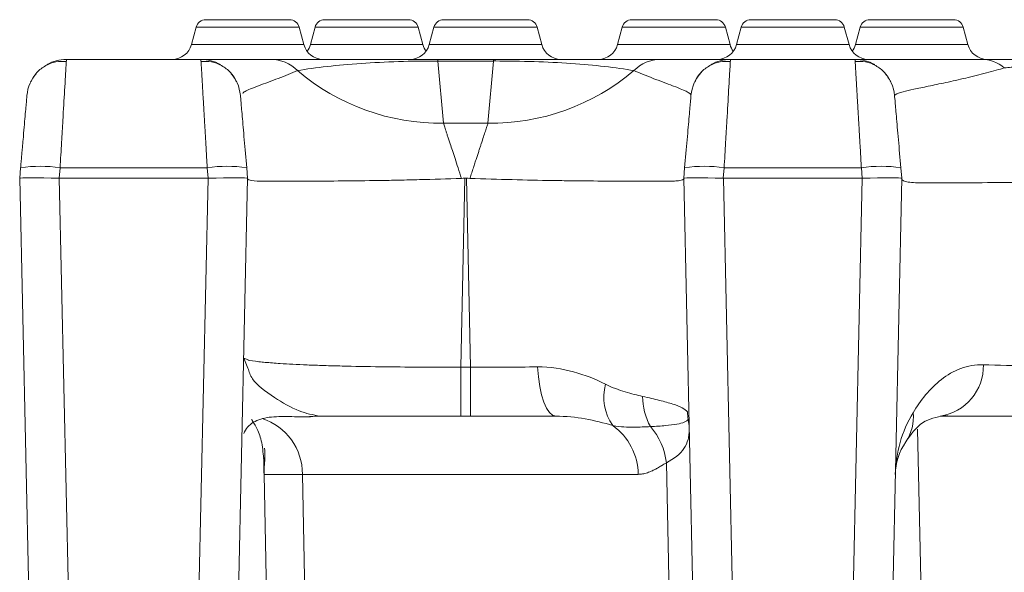
# Model space of a CAD drawing. Units: inches. Extents: x 0.98 to 7.32, y 0.79 to 10.26.
# Drawn here: x 2.16 to 2.65, y 4.33 to 4.6 of the extents above; entities that cross this region are included whole.
import ezdxf

# ---------------------------------------------------------------- set-up
doc = ezdxf.new("R2010")
doc.units = ezdxf.units.IN
doc.header["$MEASUREMENT"] = 0

msp = doc.modelspace()

# ---------------------------------------------------------------- linework, layer by layer
at = {"color": 7, "linetype": 'Continuous', "lineweight": 15}
for p, q in [((2.247449379902725, 4.601205570706596), (2.245106846963866, 4.592463165032946)), ((2.293863123727196, 4.604853119403136), (2.252202938322546, 4.604853119403136)), ((2.300959215085876, 4.592463165032946), (2.298616682147017, 4.601205570706596)), ((2.306504471026607, 4.601205570706596), (2.304161938087747, 4.592463165032946)), ((2.352918214851078, 4.604853119403136), (2.311258029446428, 4.604853119403136)), ((2.360014306209758, 4.592463165032946), (2.357671773270898, 4.601205570706596)), ((2.365559562150488, 4.601205570706596), (2.363217029211628, 4.592463165032946)), ((2.411973305974959, 4.604853119403136), (2.370313120570309, 4.604853119403136)), ((2.419069397333639, 4.592463165032946), (2.416726864394779, 4.601205570706596)), ((2.459063468652048, 4.601205570706596), (2.456720935713188, 4.592463165032946)), ((2.505477212476519, 4.604853119403136), (2.463817027071869, 4.604853119403136)), ((2.512573303835199, 4.592463165032946), (2.51023077089634, 4.601205570706596)), ((2.518118706440902, 4.601205570706596), (2.515776173502042, 4.592463165032946)), ((2.5645323036004, 4.604853119403136), (2.522872264860722, 4.604853119403136)), ((2.57162839495908, 4.592463165032946), (2.569286008685193, 4.601205570706596)), ((2.577173797564783, 4.601205570706596), (2.574831264625923, 4.592463165032946)), ((2.623587468056767, 4.604853119403136), (2.581927355984604, 4.604853119403136)), ((2.630683559415448, 4.592463165032946), (2.628341099809075, 4.601205570706596)), ((2.183048643865524, 4.585168076806427), (2.18293380519215, 4.583225920909045)), ((2.249828285754735, 4.585168076806427), (2.183048643865524, 4.585168076806427)), ((2.367543205901933, 4.584345570474758), (2.367543205901933, 4.585168076806427)), ((2.395058288045356, 4.585168076806427), (2.367543205901933, 4.585168076806427)), ((2.367543205901933, 4.584345570474758), (2.370250494627102, 4.553400065668203)), ((2.367543205901933, 4.584345570474758), (2.395058288045356, 4.584345570474758)), ((2.392350852655214, 4.553400065668203), (2.395058288045356, 4.584345570474758)), ((2.395058288045356, 4.584345570474758), (2.395058288045356, 4.585168076806427)), ((2.396013810340414, 4.585168076806427), (2.395058288045356, 4.585168076806427)), ((2.512773061527581, 4.585168076806427), (2.512658222854207, 4.583225920909045)), ((2.574631506933541, 4.585168076806427), (2.512773061527581, 4.585168076806427)), ((2.392350852655214, 4.553400065668203), (2.370250494627102, 4.553400065668203)), ((2.160294306725568, 4.531259951120195), (2.159844191925333, 4.526114099724598)), ((2.179904440187633, 4.531259951120195), (2.179454325387398, 4.526114099724598)), ((2.179904440187633, 4.531259951120195), (2.252972636097599, 4.531259951120195)), ((2.253422750897834, 4.526114099724598), (2.252972636097599, 4.531259951120195)), ((2.273032884359899, 4.526114099724598), (2.272582622894691, 4.531259951120195)), ((2.490018724387626, 4.531259951120195), (2.489568462922418, 4.526114099724598)), ((2.509178596384483, 4.526114099724598), (2.50962885784969, 4.531259951120195)), ((2.50962885784969, 4.531259951120195), (2.577775710611432, 4.531259951120195)), ((2.57822597207664, 4.526114099724598), (2.577775710611432, 4.531259951120195)), ((2.597836032206219, 4.526114099724598), (2.597385844073497, 4.531259951120195)), ((2.167720247607132, 4.165151211377099), (2.15984404526036, 4.526112958182865)), ((2.179524431244195, 4.526112958182864), (2.187400633590967, 4.165151211377099)), ((2.179524431244195, 4.526112958182864), (2.253352645041036, 4.526112958182864)), ((2.245360137371167, 4.159823092927978), (2.253352645041036, 4.526112958182864)), ((2.265040523355002, 4.159823092927978), (2.273033031024871, 4.526112958182864)), ((2.380916264748549, 4.526112958182864), (2.378871461703622, 4.43240287739638)), ((2.380916264748549, 4.526112958182864), (2.38168522919874, 4.526112958182864)), ((2.383729885578695, 4.43240287739638), (2.38168522919874, 4.526112958182864)), ((2.489568462922418, 4.526112958182864), (2.496839085598231, 4.192901837466165)), ((2.509248848906253, 4.526112958182866), (2.516519471582066, 4.192901837466165)), ((2.509248848906253, 4.526112958182866), (2.578155866219842, 4.526112958182861)), ((2.570867350417398, 4.192088250198127), (2.578155866219842, 4.526112958182861)), ((2.590547736401234, 4.192088250198127), (2.597836178871191, 4.526112958182864)), ((2.273217535560126, 4.435923652557419), (2.271086053516521, 4.436886141438665)), ((2.271086053516521, 4.436886141438665), (2.273198469113716, 4.431890888310922)), ((2.378871461703622, 4.408002720935737), (2.378871461703622, 4.43240287739638)), ((2.378871461703622, 4.43240287739638), (2.383729885578695, 4.43240287739638)), ((2.383729885578695, 4.408002720935737), (2.383729885578695, 4.43240287739638)), ((2.378871461703622, 4.408002720935737), (2.383729885578695, 4.408002720935737)), ((2.486822161314595, 4.095053604483969), (2.480958495718827, 4.38488858711885)), ((2.300278836279004, 4.379119300432809), (2.28116164378911, 4.379119300432809)), ((2.28116164378911, 4.379119300432809), (2.286363263699553, 4.140733363454161)), ((2.305887598152775, 4.101887458872032), (2.300278836279004, 4.379119300432809)), ((2.466944950937825, 4.379119300432809), (2.300278836279004, 4.379119300432809))]:
    msp.add_line(p, q, dxfattribs=at)
at = {"color": 8, "linetype": 'Continuous', "lineweight": 15}
for p, q in [((2.298616682147017, 4.601205570706596), (2.247449379902725, 4.601205570706596)), ((2.357671773270898, 4.601205570706596), (2.306504471026607, 4.601205570706596)), ((2.416726864394779, 4.601205570706596), (2.365559562150488, 4.601205570706596)), ((2.51023077089634, 4.601205570706596), (2.459063468652048, 4.601205570706596)), ((2.569286008685193, 4.601205570706596), (2.518118706440902, 4.601205570706596)), ((2.628341099809075, 4.601205570706596), (2.577173797564783, 4.601205570706596)), ((2.245106846963866, 4.592463165032946), (2.300959215085876, 4.592463165032946)), ((2.304161938087747, 4.592463165032946), (2.360014306209758, 4.592463165032946)), ((2.363217029211628, 4.592463165032946), (2.419069397333639, 4.592463165032946)), ((2.456720935713188, 4.592463165032946), (2.512573303835199, 4.592463165032946)), ((2.515776173502042, 4.592463165032946), (2.57162839495908, 4.592463165032946)), ((2.574831264625923, 4.592463165032946), (2.630683559415448, 4.592463165032946)), ((2.610408740298555, 4.18292473272253), (2.605636628759728, 4.401630338716706))]:
    msp.add_line(p, q, dxfattribs=at)
at = {"color": 7, "linetype": 'Continuous', "lineweight": 15, "flags": 128}
msp.add_lwpolyline([(2.416982941436556, 4.432458958415195), (2.417396096663751, 4.427478096787866), (2.418072955511287, 4.42280349912255), (2.418993131548001, 4.418577604607112), (2.420128318434226, 4.414929166754177), (2.42144404990145, 4.411969348446251), (2.422900139747242, 4.409788321141664), (2.424452441814917, 4.408452551572588), (2.426053436653421, 4.408002720935737)], dxfattribs=at)
at = {"color": 7, "linetype": 'Continuous', "lineweight": 15}
for centre, radius, start, end in [((2.252202915624661, 4.599931855820659), 0.004921259842519454, 90, 164.9999999975853), ((2.293863083065813, 4.599931855820659), 0.004921259842519454, 15.00000000241473, 90), ((2.311258033734898, 4.599931855820659), 0.004921259842519454, 90, 164.9999999980041), ((2.352918201176049, 4.599931855820659), 0.004921259842519454, 15.00000000199589, 90), ((2.370313151845134, 4.599931855820659), 0.004921259842519454, 90, 164.9999999975786), ((2.411973319286286, 4.599931855820659), 0.004921259842519454, 15.00000000242009, 90), ((2.463817088853008, 4.599931855820659), 0.004921259842519454, 90, 164.9999999975385), ((2.50547725629416, 4.599931855820659), 0.004921259842519454, 15.00000000246291, 90), ((2.522872206963244, 4.599931855820659), 0.004921259842519454, 90, 164.9999999979559), ((2.564532374404396, 4.599931855820659), 0.004921259842519454, 15.00000000204272, 90), ((2.58192732507348, 4.599931855820659), 0.004921259842519454, 90, 164.9999999975318), ((2.623587492514632, 4.599931855820659), 0.004921259842519454, 15.00000000246826, 90), ((2.235599678746406, 4.59501059597814), 0.009842519685039797, 270.0000000000034, 344.9999999999953), ((2.310466319944068, 4.59501059597814), 0.009842519685039797, 195.000000000007, 270.0000000000008), ((2.294654796856643, 4.59501059597814), 0.009842519685039349, 323.4392160593322, 344.9999999999946), ((2.353709914966879, 4.59501059597814), 0.009842519685039797, 270.0000000000034, 345.0000000000003), ((2.369521438054304, 4.59501059597814), 0.009842519685039778, 195.0000000000063, 216.5607839409379), ((2.428576556164541, 4.59501059597814), 0.009842519685039797, 195.0000000000013, 270.0000000000008), ((2.447213851974753, 4.59501059597814), 0.009842519685039797, 270.0000000000008, 344.9999999999953), ((2.50626897008499, 4.59501059597814), 0.009842519685039797, 270.0000000000008, 344.9999999999946), ((2.522080493172414, 4.59501059597814), 0.00984251968503942, 195.000000000007, 216.5607839408417), ((2.58113561128265, 4.59501059597814), 0.009842519685039797, 195.0000000000063, 270.0000000000008), ((2.565324088195225, 4.59501059597814), 0.009842519685039778, 323.4392160592747, 344.9999999999953), ((2.640190729392887, 4.59501059597814), 0.009842519685039797, 195.0000000000063, 270.0000000000008), ((2.183048691561678, 4.56548303692302), 0.01968503937008068, 90.00000000326249, 119.7182063919515), ((2.249828330750844, 4.565483036923021), 0.01968503937007876, 60.2817936091274, 90), ((2.284516247438772, 4.566663369638015), 0.01850482772696579, 44.2883223034253, 89.7931791322758), ((2.397808277883232, 4.584423124644877), 0.001942953289511837, 157.4547916772883, 182.2720485477482), ((2.478085379878373, 4.566662708610537), 0.01850548976306053, 90.20768050427084, 135.7108180600304), ((2.512773101010497, 4.565483036923022), 0.01968503937007782, 90, 119.7182063908821), ((2.574631480357145, 4.565483036923021), 0.01968503937007871, 60.28179360895713, 90.00000000000647), ((2.637223127194898, 4.567464520716032), 0.01770370286394864, 49.40370731824748, 89.76669192041189), ((2.183048691561678, 4.56548303692302), 0.0196850393700804, 138.1645556394261, 174.9999999999911), ((2.249828330750844, 4.565483036923021), 0.01968503937007902, 5.000000000001418, 42.7294053285748), ((2.369066922429301, 4.663551099300254), 0.1101573921866193, 229.6620745229669, 270.6156191169559), ((2.393534601019422, 4.663550611613064), 0.1101569064205268, 269.3842865336941, 310.3380198263871), ((2.512773101010497, 4.565483036923022), 0.01968503937007839, 137.2705946714335, 174.999999999975), ((2.574631480357145, 4.565483036923021), 0.01968503937007872, 5.000000000001531, 42.72940532838542), ((2.170099373456601, 4.474510735218282), 0.05759004114499278, 80.1972793874272, 99.80272061257324), ((2.262777629496145, 4.474512419153617), 0.05758836931050689, 80.19706603816405, 99.80293396183552), ((2.499823791118658, 4.474510735218288), 0.05759004114498745, 80.19727938742629, 99.8027206125737), ((2.587580777342465, 4.4745106253047), 0.05759014945381944, 80.19729800525263, 99.80270199474779), ((2.613066150012549, 4.433004812403197), 0.02529108817102476, 278.6699129387108, 1.251600116849609), ((2.474381066865961, 4.417342198123939), 0.02445969855187681, 164.6280733703636, 214.8690538444069), ((2.500534352904244, 4.417887491793937), 0.03138104543570109, 180.1614744611758, 208.6361062097537), ((2.520036089038138, 4.410684555976228), 0.02860295254571244, 181.205571352561, 188.6809840295795), ((2.302698685122689, 4.420774732819077), 0.01314853490633032, 266.5805781021855, 276.8565837286733), ((2.470177832110045, 4.401605421840146), 0.02210207534307921, 1.258223510089418, 12.44224776194352), ((2.58162209389431, 4.407495767482141), 0.02195859735576104, 326.0207527990216, 5.843856874689511), ((2.436863227398822, 4.378853589671711), 0.03008289702282003, 0.506078358388441, 54.54586639726089), ((2.448928121102258, 4.381427125389814), 0.03221686849120114, 6.167909274419521, 41.67503523638025), ((2.297486699770537, 4.387723492060329), 0.01650882869690238, 181.2552082518357, 192.8040991093404)]:
    msp.add_arc(centre, radius, start, end, dxfattribs=at)
at = {"color": 8, "linetype": 'Continuous', "lineweight": 15}
msp.add_arc((2.270983902754474, 4.379130000928609), 0.02929493547880341, 359.9790716978325, 71.57321575405307, dxfattribs=at)
at = {"color": 7, "linetype": 'Continuous', "lineweight": 15}
for centre, major_axis, ratio, start_param, end_param in [((2.179547822685904, 4.525467922567818), (0.0197037685011745, -0.0006450345930906209), 0.03260474996757903, 1.576612446511561, 3.139812576766434), ((2.253329199626616, 4.525467922567828), (0.0197037685011745, 0.0006450345930906209), 0.03260474996757903, 0.001780076826144301, 1.564980207078099), ((2.509272232134723, 4.525467922567817), (0.01970376850117406, -0.0006450345930906209), 0.03260474996762553, 1.576612446511563, 3.139812576747123), ((2.578132349232916, 4.525467922567818), (0.0197037685011745, 0.0006450345930906209), 0.03260474996762332, 0.001780076831620813, 1.564980207078121)]:
    msp.add_ellipse(centre, major_axis=major_axis, ratio=ratio, start_param=start_param, end_param=end_param, dxfattribs=at)
for points, knots in [([(2.182989537881654, 4.584152724369199), (2.181265734072865, 4.584185331521768), (2.177738564900898, 4.584252050798487), (2.172646851409645, 4.582273970768981), (2.168168808991174, 4.578875468412154), (2.16623489287049, 4.575581550758324), (2.165280182461639, 4.573955452585619)], [0, 0, 0, 0, 0.2417490007841363, 0.4946558410948915, 0.7505283070973803, 1, 1, 1, 1]), ([(2.252972563982117, 4.531259950864813), (2.252907185533186, 4.532383076353159), (2.252778102035116, 4.534600580273428), (2.252590004657094, 4.537852496225449), (2.252409166863667, 4.540984922584738), (2.252235788995924, 4.543990319493373), (2.252069819290827, 4.546864450936148), (2.251911270825021, 4.549603979110396), (2.251760139980647, 4.55220694419698), (2.251616427403075, 4.554672500852705), (2.251480132570382, 4.557000846191344), (2.251351255346202, 4.559193100506377), (2.251229794980311, 4.561251203957301), (2.251115752462819, 4.563177811560846), (2.251009122449562, 4.564976200792628), (2.250909921673629, 4.566650157222269), (2.250818088725862, 4.568203958995488), (2.250673156545937, 4.570677769148964), (2.250488595748165, 4.573861024511164), (2.250285115614829, 4.577374240686618), (2.250118728853255, 4.580244242105752), (2.249989037816778, 4.582466643947498), (2.249897038734921, 4.584026816918417), (2.249839210645705, 4.584991036267681), (2.249831939957237, 4.585109346498391), (2.249828330750844, 4.5851680762931)], [0, 0, 0, 0, 0.03870106496243012, 0.07641155344018837, 0.1131314665007676, 0.1488608075074745, 0.183599582321011, 0.2173477995306277, 0.2501054707202217, 0.2818726107759021, 0.3126492382430341, 0.3424353757426231, 0.3712310504592746, 0.3990362947160345, 0.4258511466553042, 0.4516756510502756, 0.4765098602780264, 0.5003538354945458, 0.5747263945171395, 0.6480972349955982, 0.7204683904183274, 0.7918419818934191, 0.8622202229000161, 0.9316054243523517, 1, 1, 1, 1]), ([(2.249828330750843, 4.5851680762931), (2.249828330870002, 4.5851680762931), (2.254030508254514, 4.5851680762931), (2.26446473330144, 4.5851680762931), (2.268626328644427, 4.5851680762931), (2.275030551761077, 4.5851680762931), (2.277188786661555, 4.5851680762931), (2.281232065999429, 4.5851680762931), (2.283121960778495, 4.5851680762931), (2.284583092398772, 4.5851680762931)], [0, 0, 0, 0, 0.5, 0.5, 0.75, 0.75, 0.875, 0.875, 1, 1, 1, 1]), ([(2.26759674715862, 4.573955452585619), (2.266642093598627, 4.575581554310891), (2.264708280454987, 4.578875499906455), (2.260230216486347, 4.58227396608333), (2.255138513364323, 4.584252051904373), (2.251611342862363, 4.584185331884812), (2.249887538403577, 4.584152724369199)], [0, 0, 0, 0, 0.2494693639685046, 0.5053426239585214, 0.758250249054291, 1, 1, 1, 1]), ([(2.367543168894195, 4.5851680762931), (2.366661360036319, 4.5851680762931), (2.364920742849894, 4.5851680762931), (2.362354272531465, 4.5851680762931), (2.359871466622542, 4.5851680762931), (2.357472617436013, 4.5851680762931), (2.35515781983407, 4.5851680762931), (2.35292700554129, 4.5851680762931), (2.350779971701057, 4.5851680762931), (2.348716405546354, 4.5851680762931), (2.346735906109776, 4.5851680762931), (2.344837998703775, 4.5851680762931), (2.343022189674606, 4.5851680762931), (2.341287859421424, 4.5851680762931), (2.339634348694464, 4.5851680762931), (2.338060987062208, 4.5851680762931), (2.336567079962073, 4.5851680762931), (2.335151917863544, 4.5851680762931), (2.333814781530889, 4.5851680762931), (2.332554948142603, 4.5851680762931), (2.331371697059795, 4.5851680762931), (2.330264315525249, 4.5851680762931), (2.329232104179034, 4.5851680762931), (2.328274382374231, 4.5851680762931), (2.327390493254017, 4.5851680762931), (2.326579808561844, 4.5851680762931), (2.325841733159634, 4.5851680762931), (2.325175709233665, 4.5851680762931), (2.324581220171778, 4.5851680762931), (2.32405779409871, 4.5851680762931), (2.323605007059653, 4.5851680762931), (2.323222485842837, 4.5851680762931), (2.322909910438356, 4.5851680762931), (2.322667016118662, 4.585168076293101), (2.322493595163213, 4.585168076293099), (2.322389498161035, 4.585168076293102), (2.320494620996216, 4.585168076292979), (2.316843442934241, 4.585168076397912), (2.311704516795979, 4.585168075688337), (2.306708763595144, 4.585168075259968), (2.302588260892985, 4.585168063175034), (2.297841375255666, 4.585168067459782), (2.293062930139461, 4.585168073960573), (2.288286639006624, 4.585168076369291), (2.28569833090744, 4.585168076316044), (2.284583092398774, 4.5851680762931)], [0, 0, 0, 0, 0.01763832647832162, 0.0348165863085879, 0.05160350166388943, 0.06805304723577459, 0.0842053486422722, 0.1000878642712869, 0.1157167395535515, 0.131098234054478, 0.1462301418161943, 0.1611031479299657, 0.175701994481927, 0.1900061655468701, 0.2039913240618776, 0.2176304399154798, 0.2308945882033104, 0.2437536293098667, 0.2561767843449359, 0.2681331202452886, 0.2795919576503469, 0.2905232132120131, 0.3008976865020187, 0.310687300250842, 0.3198653013468281, 0.3284064288678061, 0.3362870544115681, 0.3434852991284085, 0.3499811311239047, 0.3557564462773156, 0.3607951349944675, 0.3650831369679627, 0.368608485639418, 0.371361343735008, 0.3733340309670709, 0.3745210447515683, 0.3749190745905653, 0.438174708327173, 0.5059168503770571, 0.5781902984923081, 0.6550014843652548, 0.7023297621819797, 0.8200994180626163, 0.9224852494295137, 0.9999999999999999, 0.9999999999999999, 0.9999999999999999, 0.9999999999999999]), ([(2.367543168894196, 4.58434557130201), (2.360919186691093, 4.584354186196106), (2.354355935183854, 4.584256690664044), (2.34156990669857, 4.583852744844012), (2.335347502493455, 4.583546301996472), (2.317504697405302, 4.582328957547119), (2.306729713692762, 4.58111839033702), (2.297762701231196, 4.579584724307301)], [0, 0, 0, 0, 0.2500000000000007, 0.2500000000000007, 0.5000000000000013, 0.5000000000000013, 1, 1, 1, 1]), ([(2.464838730530145, 4.579584724307301), (2.455963217396938, 4.581102740819867), (2.445316322625858, 4.582304340192312), (2.421812367398871, 4.583926901396578), (2.408969780023769, 4.584346097312167), (2.395866849758229, 4.584346097312216)], [0, 0, 0, 0, 0.5, 0.5, 1, 1, 1, 1]), ([(2.478018339362566, 4.5851680762931), (2.477136849484686, 4.585168076295778), (2.475399883664915, 4.585168076301055), (2.472631428837417, 4.585168076196535), (2.469793918113436, 4.585168075668783), (2.466876698909909, 4.585168074129934), (2.463886420937099, 4.585168071543605), (2.458919849753593, 4.585168062164163), (2.451720928453748, 4.585168058643106), (2.442910383310054, 4.585168078096078), (2.432589857240327, 4.585168075357043), (2.423723575239763, 4.585168076363904), (2.41437378812044, 4.58516807628547), (2.409836021342207, 4.585168076294612), (2.405259178093059, 4.585168076292276), (2.400650863631458, 4.585168076293105), (2.397552104009061, 4.585168076293102), (2.396013811169418, 4.5851680762931)], [0, 0, 0, 0, 0.06203228361289771, 0.1222339122225862, 0.1805833713750003, 0.2370610784971779, 0.2916497377494556, 0.344334759724044, 0.493353244217338, 0.6244542094664883, 0.6847716945555123, 0.8363999557822771, 0.8715952496281881, 0.9051887830962065, 0.9375228032556939, 0.9689849371670962, 1, 1, 1, 1]), ([(2.478018339362513, 4.5851680762931), (2.479453600891168, 4.5851680762931), (2.481319012869806, 4.5851680762931), (2.485333252343994, 4.5851680762931), (2.487484372539345, 4.5851680762931), (2.493870357751876, 4.5851680762931), (2.498009343724707, 4.5851680762931), (2.508407441451387, 4.5851680762931), (2.512773097397847, 4.5851680762931), (2.512773101010496, 4.5851680762931)], [0, 0, 0, 0, 0.1250000000000005, 0.1250000000000005, 0.250000000000001, 0.250000000000001, 0.500000000000002, 0.500000000000002, 1, 1, 1, 1]), ([(2.512713808878739, 4.584152724369199), (2.510990053589472, 4.584185315572444), (2.507462866616186, 4.584252004428019), (2.502371177941007, 4.582274054864162), (2.497893230628594, 4.578875420584583), (2.495959317214671, 4.575581544094275), (2.495004600123697, 4.573955452585619)], [0, 0, 0, 0, 0.2417419138836106, 0.4946577596344466, 0.750527158974706, 1, 1, 1, 1]), ([(2.577775713588416, 4.531259950864813), (2.577710335139774, 4.532383076348208), (2.577581251642245, 4.534600580259236), (2.577393154264978, 4.537852496198689), (2.577212316472187, 4.540984922547694), (2.577038938604967, 4.543990319448341), (2.576872968900276, 4.546864450885382), (2.57671442043476, 4.54960397905608), (2.576563289590561, 4.5522069441412), (2.576419577013047, 4.554672500797422), (2.576283282180299, 4.557000846138378), (2.576154404955945, 4.559193100457394), (2.576032944589768, 4.561251203913802), (2.575918902071872, 4.563177811524166), (2.575812272058097, 4.564976200763931), (2.575713071281527, 4.56665015720255), (2.575621238333017, 4.568203958985583), (2.575476306152501, 4.570677769141036), (2.575291745354333, 4.573861024499704), (2.575088265221034, 4.577374240670106), (2.57492187845947, 4.580244242089754), (2.574792187423016, 4.582466643935632), (2.574700188341175, 4.584026816912142), (2.574642360251985, 4.58499103626654), (2.574635089563531, 4.585109346497989), (2.574631480357143, 4.5851680762931)], [0, 0, 0, 0, 0.03870106479162027, 0.07641155312133863, 0.113131466056649, 0.1488608069608601, 0.1835995816946721, 0.2173477988473391, 0.2501054700027586, 0.2818726100470381, 0.3126492375255461, 0.342435375059286, 0.3712310498328675, 0.3990362941693297, 0.4258511462110803, 0.4516756507313061, 0.476509860107086, 0.5003538354944072, 0.5747263942803643, 0.6480972346010211, 0.7204683899448195, 0.7918419814198833, 0.8622202225053772, 0.9316054241155568, 0.9999999999999999, 0.9999999999999999, 0.9999999999999999, 0.9999999999999999]), ([(2.574631480357143, 4.5851680762931), (2.574631480397293, 4.5851680762931), (2.57637945797928, 4.5851680762931), (2.581307557740682, 4.5851680762931), (2.583337887387773, 4.5851680762931), (2.588138118146448, 4.5851680762931), (2.590906812059447, 4.5851680762931), (2.600070205647222, 4.5851680762931), (2.607429819495429, 4.5851680762931), (2.61917507972113, 4.5851680762931), (2.623202282073143, 4.5851680762931), (2.630886442529011, 4.5851680762931), (2.634589721668967, 4.5851680762931), (2.637295204412239, 4.5851680762931)], [0, 0, 0, 0, 0.25, 0.25, 0.375, 0.375, 0.5, 0.5, 0.75, 0.75, 0.875, 0.875, 1, 1, 1, 1]), ([(2.592399968337425, 4.573955452585619), (2.591445289123361, 4.575581552507296), (2.589511430102813, 4.578875484076682), (2.585033332011609, 4.58227397039527), (2.579941799779024, 4.584252043985972), (2.576414577420641, 4.584185329133335), (2.574690759582383, 4.584152724369199)], [0, 0, 0, 0, 0.2494711696345639, 0.5053446902966352, 0.7582529367253235, 1, 1, 1, 1]), ([(2.73762125624794, 4.5851680762931), (2.736577573275799, 4.585168076293329), (2.734488202747818, 4.585168076293789), (2.731359703697174, 4.585168076283185), (2.72823859725793, 4.585168076216548), (2.725126002167732, 4.585168076015611), (2.722023014984426, 4.585168075562856), (2.7189307108773, 4.585168074680975), (2.715850127613146, 4.585168073160088), (2.712782329916874, 4.585168070586018), (2.709728173243925, 4.5851680669192), (2.705049960575923, 4.585168056522176), (2.698840314426166, 4.585168049643573), (2.69224938377289, 4.585168079859498), (2.684725944463241, 4.585168074307247), (2.67685507414797, 4.585168077167358), (2.668119771673729, 4.585168072054016), (2.659941474329328, 4.585168068673667), (2.652029629850013, 4.585168068273718), (2.644346972124743, 4.585168073310626), (2.639696022526962, 4.585168075277698), (2.637295204412239, 4.5851680762931)], [0, 0, 0, 0, 0.01939595373982841, 0.03882916095001473, 0.05836745041071461, 0.07807695192775549, 0.09802149257725294, 0.1182620911893707, 0.1388565660104957, 0.1598592602349898, 0.1813208811034088, 0.2032884414682168, 0.2613780442247587, 0.3234390112683475, 0.3666690417369978, 0.4622533045825128, 0.5544937310115775, 0.6543045521370537, 0.7618078839430255, 0.8770453355833369, 1, 1, 1, 1]), ([(2.648743363606798, 4.580907181805831), (2.64986728396909, 4.581007462814221), (2.652076520699592, 4.581204580416624), (2.655577609336192, 4.581492222972717), (2.659142354403688, 4.581767208302312), (2.66278386756266, 4.582029183702386), (2.666495201410628, 4.582278018930475), (2.670274505593943, 4.582513527688461), (2.674118657107344, 4.58273553926418), (2.678024895811319, 4.582943876861866), (2.681990361479905, 4.583138375747872), (2.68601244255311, 4.58331883454381), (2.692209355655082, 4.5835717672796), (2.700851938739995, 4.583864239477757), (2.710754844996982, 4.584092568575952), (2.71823862549306, 4.584210626245028), (2.723046502684521, 4.584270341160527), (2.727883153491137, 4.584312971574495), (2.732744598915955, 4.584339969540288), (2.736001524804651, 4.584343710734621), (2.73762125624794, 4.58434557130201)], [0, 0, 0, 0, 0.06840901019816446, 0.1344683334315981, 0.1981657044105166, 0.2594920842919604, 0.3184422679059201, 0.375015622846364, 0.4292169927225668, 0.481057804773631, 0.5305574313069358, 0.5777448645932852, 0.6226607746861168, 0.7355279191812785, 0.8335283016746858, 0.8690845144507124, 0.9031426763756232, 0.9360507020564238, 0.9681967928668679, 1, 1, 1, 1]), ([(2.493162969283794, 4.567198702584798), (2.493270203073266, 4.568424423349275), (2.48970936703104, 4.569946684183355), (2.481191964824732, 4.573158395240712), (2.477798044304681, 4.574396249741762), (2.472570548458073, 4.576408285075638), (2.470811121615807, 4.577102679564833), (2.467531264786935, 4.578437795759892), (2.466009428098011, 4.5790797733548), (2.464838730530144, 4.579584724307301)], [0, 0, 0, 0, 0.5, 0.5, 0.75, 0.75, 0.875, 0.875, 1, 1, 1, 1]), ([(2.648743363606825, 4.580907181805808), (2.646399778079675, 4.580213082864369), (2.643187128285791, 4.579302358097323), (2.636510919641714, 4.577540824716647), (2.633007066157452, 4.576673748020212), (2.626186958094983, 4.575073418153043), (2.622859558190867, 4.57433551834623), (2.616611199864098, 4.572991027049755), (2.613685365773167, 4.572382816964218), (2.608352234107135, 4.571273866749052), (2.605935171951917, 4.570770952313573), (2.601748063781743, 4.569859099387266), (2.599979061100468, 4.569450523874023), (2.595696381375386, 4.56833152590782), (2.594195576833621, 4.567725706490867), (2.594241609024317, 4.567198737583628)], [0, 0, 0, 0, 0.1250000000000007, 0.1250000000000007, 0.2500000000000013, 0.2500000000000013, 0.375000000000002, 0.375000000000002, 0.5000000000000027, 0.5000000000000027, 0.6250000000000033, 0.6250000000000033, 0.750000000000004, 0.750000000000004, 1, 1, 1, 1]), ([(2.160294326478206, 4.531259950864812), (2.160379438612124, 4.532232787007098), (2.16054897488615, 4.534170595486433), (2.160799291078877, 4.537031722661535), (2.161044641870143, 4.539836095038218), (2.161284880803342, 4.54258203860985), (2.161634559592525, 4.546578885459376), (2.162073298266099, 4.551593691445574), (2.162547487171825, 4.557013695439402), (2.162936561978191, 4.561460840825866), (2.163190958019794, 4.564368600886986), (2.163342227235836, 4.566097615938161), (2.16342378844068, 4.567029864775393), (2.163433622597283, 4.567142269699719), (2.163438559709478, 4.567198701150337)], [0, 0, 0, 0, 0.05038182722000982, 0.1003563989326061, 0.150199564746389, 0.2001893496576589, 0.2506013528836959, 0.3755675631424274, 0.5006350890183895, 0.6254296471067089, 0.7503307720592767, 0.8337437951693543, 0.9165332046675311, 0.9999999999999999, 0.9999999999999999, 0.9999999999999999, 0.9999999999999999]), ([(2.269438462603043, 4.567198701150338), (2.269438462603056, 4.567198701150183), (2.269518321249699, 4.566285912642225), (2.269826992983688, 4.562757778578357), (2.270055709404544, 4.560143537925477), (2.270631078374808, 4.55356704050198), (2.27097755073624, 4.549606843289363), (2.271741375818356, 4.540876282650604), (2.272158428197768, 4.536109352140912), (2.272582695834316, 4.531259950864812)], [0, 0, 0, 0, 0.25, 0.25, 0.5, 0.5, 0.75, 0.75, 1, 1, 1, 1]), ([(2.490018735927025, 4.531259950864812), (2.490443003563572, 4.536109352140913), (2.490860055942985, 4.540876282650603), (2.491623881025101, 4.549606843289363), (2.491970353386532, 4.553567040501979), (2.492545722356796, 4.560143537925478), (2.492774438777652, 4.562757778578357), (2.493083110511641, 4.566285912642224), (2.493162969158284, 4.567198701150183), (2.493162969158298, 4.567198701150338)], [0, 0, 0, 0, 0.2499999999999998, 0.2499999999999998, 0.4999999999999999, 0.4999999999999999, 0.75, 0.75, 1, 1, 1, 1]), ([(2.594241612209341, 4.567198701150338), (2.594241612209355, 4.567198701150183), (2.594321470855999, 4.566285912642225), (2.594630142589987, 4.562757778578357), (2.594858859010844, 4.560143537925478), (2.595434227981107, 4.553567040501979), (2.595780700342539, 4.549606843289363), (2.596544525424654, 4.540876282650604), (2.596961577804068, 4.53610935214091), (2.597385845440615, 4.531259950864812)], [0, 0, 0, 0, 0.25, 0.25, 0.5, 0.5, 0.75, 0.75, 1, 1, 1, 1]), ([(2.370250549809517, 4.553400065836398), (2.370341624199184, 4.553123061499463), (2.370525428589356, 4.55256401725649), (2.370879276911323, 4.551490712326724), (2.371292852464037, 4.550233637787279), (2.371771905845409, 4.548774135333475), (2.372314802130529, 4.547116550658937), (2.372922176410521, 4.545260839990632), (2.373699498507639, 4.542885227671402), (2.374711961739133, 4.539812977355099), (2.376018623823435, 4.535843332972882), (2.377524595530207, 4.531240126413324), (2.378636357360877, 4.5278437274849), (2.379212874700475, 4.526082484365722)], [0, 0, 0, 0, 0.06681094202852293, 0.1348364178041624, 0.204106289123823, 0.2746488363062501, 0.3464908355602634, 0.4196576352912546, 0.4941732307553779, 0.6055022113702707, 0.7268867017486997, 0.8583738461122786, 1, 1, 1, 1]), ([(2.383388557060184, 4.526082484365759), (2.383683689075606, 4.526983191916743), (2.384263555759447, 4.528752875561379), (2.385092755564849, 4.53128960504863), (2.385872098239485, 4.533671617473798), (2.386599971763688, 4.535892230040536), (2.38727680516306, 4.537951987223193), (2.387902441015049, 4.539852016536834), (2.388477118415038, 4.541595596997435), (2.389248304588031, 4.543941745335355), (2.390152357779715, 4.546707163972053), (2.391087621132888, 4.549562218548333), (2.391840445205264, 4.551849577756935), (2.392182538658818, 4.552888711058706), (2.392350881951824, 4.553400065836398)], [0, 0, 0, 0, 0.07211762996762892, 0.1416945934385095, 0.2087348971348108, 0.2732430333535958, 0.3352240579410726, 0.3946836844138093, 0.4516283983372527, 0.5060655973196719, 0.63550877129991, 0.7608854375338264, 0.882332349733343, 1, 1, 1, 1]), ([(2.159999094476821, 4.527885433652058), (2.159953941895815, 4.5273693773715), (2.159870174751637, 4.526411988892374), (2.15985227452506, 4.526207310030643), (2.159844022967284, 4.526112958182864)], [0, 0, 0, 0, 0.5390249536189974, 1, 1, 1, 1]), ([(2.379212915917667, 4.526081218786825), (2.372149286967303, 4.525830981053491), (2.365210522552027, 4.525611668017535), (2.354982910047876, 4.525345058750621), (2.351604009553049, 4.525266153011683), (2.344908267016671, 4.525127029876111), (2.34158596061957, 4.525066789694961), (2.331932919131415, 4.524912853648121), (2.325838209979217, 4.524843803958572), (2.314319926858854, 4.524739595868399), (2.308888400655211, 4.524704182629631), (2.29916135080531, 4.524650160061858), (2.294799152963954, 4.524630578014755), (2.287097058425035, 4.524613799035585), (2.283841123278437, 4.524616124797172), (2.278584748723962, 4.524692185082012), (2.276554533923515, 4.524762192749323), (2.273805572650095, 4.525127019546326), (2.273096053092439, 4.525392250542419), (2.27303791767367, 4.526056741431646)], [0, 0, 0, 0, 0.125, 0.125, 0.1875, 0.1875, 0.25, 0.25, 0.375, 0.375, 0.5, 0.5, 0.625, 0.625, 0.75, 0.75, 0.875, 0.875, 1, 1, 1, 1]), ([(2.489563514118853, 4.526056741788052), (2.489505351766859, 4.525391940212663), (2.488795655928589, 4.525128989292046), (2.486763916345831, 4.524856374741817), (2.485924839129204, 4.524794361055569), (2.483914278271289, 4.524702942031288), (2.482738001406811, 4.524673863074709), (2.478777946321951, 4.524616024699372), (2.47555016032806, 4.524613865085327), (2.46791964502331, 4.524630160035931), (2.463477455232028, 4.524649986010199), (2.453756642696913, 4.524703907176271), (2.448445444804665, 4.524738359045529), (2.43978058973277, 4.524816386704546), (2.436768272615842, 4.524847131496955), (2.430641391453387, 4.524920531847005), (2.427511113802831, 4.524963325478831), (2.417922559908185, 4.525115874377871), (2.41124374941819, 4.525251034693111), (2.397437315347921, 4.525609990387752), (2.390453344205689, 4.525830938562869), (2.383388515842992, 4.526081218786844)], [0, 0, 0, 0, 0.124999999999998, 0.124999999999998, 0.1874999999999989, 0.1874999999999989, 0.2499999999999999, 0.2499999999999999, 0.3749999999999999, 0.3749999999999999, 0.4999999999999999, 0.4999999999999999, 0.6249999999999999, 0.6249999999999999, 0.6874999999999999, 0.6874999999999999, 0.7499999999999999, 0.7499999999999999, 0.8749999999999999, 0.8749999999999999, 1, 1, 1, 1]), ([(2.752284371923731, 4.526067599465303), (2.742016310888609, 4.525704255015024), (2.731929433486449, 4.525381437640285), (2.717061155313091, 4.524993783504846), (2.712149045385078, 4.524879655640815), (2.70241489274209, 4.524678863596275), (2.697585066778774, 4.524592132118407), (2.683551179421011, 4.524368939971104), (2.674689545318588, 4.524266060176878), (2.662127273702708, 4.524139181235348), (2.65804376107963, 4.524101470822212), (2.650223309121486, 4.524032137960617), (2.646502493619785, 4.524000612030549), (2.635889806060308, 4.523912257897238), (2.629542601953542, 4.523859863106588), (2.621135875253624, 4.523806693749152), (2.618536316655212, 4.523793791016009), (2.613814744105433, 4.523786367651112), (2.611679386265548, 4.52379166213411), (2.607852500619621, 4.523834466333863), (2.606160988761987, 4.523871756761475), (2.603226758071927, 4.524002905874331), (2.601980060278382, 4.524097003477291), (2.598973953468204, 4.524525434930379), (2.597937537737608, 4.524954079055142), (2.597844804925439, 4.526014019948425)], [0, 0, 0, 0, 0.1249999999999978, 0.1249999999999978, 0.187499999999997, 0.187499999999997, 0.2499999999999962, 0.2499999999999962, 0.3749999999999947, 0.3749999999999947, 0.4374999999999939, 0.4374999999999939, 0.4999999999999931, 0.4999999999999931, 0.6249999999999928, 0.6249999999999928, 0.687499999999994, 0.687499999999994, 0.7499999999999952, 0.7499999999999952, 0.8124999999999964, 0.8124999999999964, 0.8749999999999977, 0.8749999999999977, 1, 1, 1, 1]), ([(2.416982908773863, 4.432458957677947), (2.423221522192005, 4.432518426452948), (2.429215298210277, 4.431579134109051), (2.440476656572366, 4.428497656705098), (2.445785357307724, 4.42634369655157), (2.450796430142373, 4.423826067429984)], [0, 0, 0, 0, 0.5, 0.5, 1, 1, 1, 1]), ([(2.603466605030294, 4.409731541194151), (2.605283809646647, 4.412689525308834), (2.607351810833113, 4.415716822977577), (2.612015210065556, 4.421350547317505), (2.614610003094397, 4.42397057613617), (2.620386766472282, 4.428470400147218), (2.623580927059026, 4.430362563729345), (2.630617458930379, 4.432981841000581), (2.634370213111198, 4.433679379533688), (2.638351211288974, 4.433557241501609)], [0, 0, 0, 0, 0.25, 0.25, 0.5, 0.5, 0.75, 0.75, 1, 1, 1, 1]), ([(2.638351211288975, 4.433557241501609), (2.652959482611097, 4.433109055422475), (2.670778295335357, 4.432772592679813), (2.709973172718838, 4.432376958032478), (2.7313234689862, 4.432318051250269), (2.752712492030655, 4.432402874196636)], [0, 0, 0, 0, 0.5, 0.5, 1, 1, 1, 1]), ([(2.450796430142296, 4.423826067430022), (2.454190038794093, 4.422121075723979), (2.457432703222317, 4.42103050395175), (2.463559479682574, 4.419137407089091), (2.466448870644385, 4.418396917563904), (2.469153470192922, 4.417799052919676)], [0, 0, 0, 0, 0.5, 0.5, 1, 1, 1, 1]), ([(2.469153470192924, 4.417799052919677), (2.472236140628928, 4.417117614026815), (2.475022481278111, 4.41647409899864), (2.480013268981828, 4.415222408934576), (2.482227069673759, 4.414611326770403), (2.485975174613843, 4.413408602265595), (2.487520675705234, 4.412817330439466), (2.489967746595569, 4.411573128301383), (2.490868497257889, 4.410965366522285), (2.491439426680757, 4.410082759380051)], [0, 0, 0, 0, 0.25, 0.25, 0.5, 0.5, 0.75, 0.75, 1, 1, 1, 1]), ([(2.271070626634994, 4.399429750225778), (2.272034720632352, 4.401850137559941), (2.273714603191582, 4.403680151083647), (2.278120259830584, 4.406283019141298), (2.280791284464224, 4.407041494474093), (2.28678089062607, 4.407846522206286), (2.290115090854657, 4.407893242899378), (2.295401086295988, 4.407771064418744), (2.297209260865269, 4.407702621679968), (2.299945779575334, 4.407634202799017), (2.300860337963255, 4.407617985497326), (2.302205255950843, 4.407621415372948), (2.302646599474914, 4.407627661910485), (2.30350388926499, 4.407655879956399), (2.303919205364533, 4.407678173535627), (2.304268392424519, 4.407720230654058)], [0, 0, 0, 0, 0.2500000000000027, 0.2500000000000027, 0.5000000000000052, 0.5000000000000052, 0.7500000000000078, 0.7500000000000078, 0.8750000000000063, 0.8750000000000063, 0.9375000000000032, 0.9375000000000032, 0.9687500000000016, 0.9687500000000016, 1, 1, 1, 1]), ([(2.275152193210796, 4.406471822787469), (2.275155929513888, 4.406309456348845), (2.275170586774786, 4.40567250394094), (2.277309778344825, 4.403095751222732), (2.280134419049255, 4.395967149995505), (2.280702542959957, 4.390019699146434), (2.280996059035292, 4.386947002506526)], [0, 0, 0, 0, 0.1102832771292754, 0.4326337358544143, 0.7068753558998967, 1, 1, 1, 1]), ([(2.308974776392025, 4.408002721962392), (2.310383573781655, 4.408002721960893), (2.313200577088515, 4.408002721957897), (2.317533374586284, 4.408002721980361), (2.32193722151894, 4.408002722283733), (2.326415109689361, 4.408002722584076), (2.330959554397104, 4.408002722789738), (2.336798042847521, 4.408002722793819), (2.343990392476144, 4.408002722628122), (2.352581657448788, 4.408002722430211), (2.361282363753689, 4.408002722208393), (2.370057655792502, 4.408002722013089), (2.37593333006838, 4.408002721979292), (2.378871497303832, 4.408002721962392)], [0, 0, 0, 0, 0.06669362622594951, 0.1333592516622716, 0.1999999787730307, 0.2666201173254796, 0.3332187899764521, 0.3997975688772439, 0.5198609369614162, 0.6398963101427455, 0.7599192573369675, 0.8799461408452219, 0.9999999999999999, 0.9999999999999999, 0.9999999999999999, 0.9999999999999999]), ([(2.454312896078859, 4.403358516094948), (2.449887744621663, 4.404695465830153), (2.445335860720137, 4.405839105961134), (2.435925211168112, 4.407489657674206), (2.431033514941273, 4.408002721962392), (2.426053459264034, 4.408002721962392)], [0, 0, 0, 0, 0.5, 0.5, 1, 1, 1, 1]), ([(2.49176078392848, 4.406367436349925), (2.491421772543817, 4.405800167219441), (2.490780961929933, 4.405403591472711), (2.488902874884545, 4.404664149637875), (2.487665789860061, 4.404342155719447), (2.484556390018745, 4.403767931522675), (2.482673894056469, 4.40351682459672), (2.478310070651875, 4.403108352401926), (2.475821544328249, 4.402949010714333), (2.472991782888097, 4.40284828456597)], [0, 0, 0, 0, 0.25, 0.25, 0.5, 0.5, 0.75, 0.75, 1, 1, 1, 1]), ([(2.594628735990139, 4.379119303213412), (2.59474624080545, 4.384504472658981), (2.595542689775688, 4.389819590456841), (2.598471093652691, 4.400098683043137), (2.600601801729007, 4.405068311847999), (2.603466605030294, 4.409731541194152)], [0, 0, 0, 0, 0.5, 0.5, 1, 1, 1, 1]), ([(2.600807977874048, 4.39678750716151), (2.603341791980731, 4.400172900941047), (2.608062187503851, 4.406479755733105), (2.616582603369751, 4.407809049151537), (2.62052943005015, 4.408424804393126)], [0, 0, 0, 0, 0.5367800418997307, 0.9999999999999999, 0.9999999999999999, 0.9999999999999999, 0.9999999999999999]), ([(2.616878559943672, 4.408002721962392), (2.618116814996356, 4.408002721961649), (2.620592664044578, 4.408002721960165), (2.624450230534186, 4.408002722001601), (2.628407092023637, 4.408002722291224), (2.632470170696141, 4.408002723047533), (2.636633099765116, 4.408002724979148), (2.640892318961764, 4.408002727518753), (2.645520604794923, 4.408002735895895), (2.652278017287151, 4.408002732641829), (2.663212233780897, 4.408002722449978), (2.678525365649943, 4.408002722693404), (2.696577763880505, 4.408002718597416), (2.711137556442567, 4.408002734676645), (2.723655046153084, 4.408002734347431), (2.733855607762109, 4.408002724673454), (2.744205447639832, 4.408002722014508), (2.750438359182378, 4.408002721976323), (2.752712492030655, 4.408002721962392)], [0, 0, 0, 0, 0.0355178450197426, 0.07101672841664268, 0.1064978506941665, 0.141962081144147, 0.177410028613459, 0.2128421126154513, 0.2482586347638843, 0.2903535142156316, 0.3743244152930964, 0.5008505143687098, 0.6269528606464906, 0.7529721693086852, 0.7961171356756114, 0.8774407181942124, 0.9552831631392166, 1, 1, 1, 1]), ([(2.472991782888105, 4.40284828456596), (2.470401843986884, 4.402698024130867), (2.467659419871373, 4.40255344216738), (2.463139545957253, 4.402527988463702), (2.461566980989828, 4.402551141661278), (2.45819570962855, 4.402756056060743), (2.45640243673247, 4.402912476564905), (2.454312896078859, 4.403358516094948)], [0, 0, 0, 0, 0.5000000000000104, 0.5000000000000104, 0.7500000000000052, 0.7500000000000052, 1, 1, 1, 1]), ([(2.492274606716658, 4.402090745823465), (2.492299190341687, 4.400964094239067), (2.492267088291601, 4.399988589808546), (2.492079676042122, 4.398145440514911), (2.491924693145804, 4.397286043442595), (2.491271034597459, 4.394820542460966), (2.490583140483137, 4.39332821198845), (2.48777327844557, 4.389180298987506), (2.484909160525434, 4.386836425448657), (2.480958464681095, 4.384888589963909)], [0, 0, 0, 0, 0.125, 0.125, 0.2499999999999999, 0.2499999999999999, 0.5, 0.5, 1, 1, 1, 1]), ([(2.480958464681093, 4.384888589963914), (2.48015673190711, 4.384404017933048), (2.479005670779493, 4.383708309778959), (2.477240850485736, 4.382639575705853), (2.475735642743134, 4.381795259817419), (2.473741666504065, 4.380778485396593), (2.471574727694271, 4.379902869281222), (2.469209472255361, 4.379249880096929), (2.467679938449788, 4.379161683214932), (2.466944973181881, 4.379119303213412)], [0, 0, 0, 0, 0.174152937821072, 0.2500342801131142, 0.3833953227060238, 0.4997422213256743, 0.679349941203065, 0.8459225579002665, 1, 1, 1, 1])]:
    msp.add_open_spline(points, degree=3, knots=knots, dxfattribs=at)
at = {"color": 8, "linetype": 'Continuous', "lineweight": 15}
for points, knots in [([(2.18293380519215, 4.583225920909045), (2.182906432768771, 4.58277091456714), (2.18282069403725, 4.581345696710164), (2.18223186553456, 4.571056989467836), (2.181403412615614, 4.557181326273043), (2.180625144545034, 4.543705531286156), (2.18015348683484, 4.535560646656512), (2.179904440187633, 4.531259951120195)], [0, 0, 0, 0, 0.13675599844715, 0.4283612624377728, 0.6775975514256346, 0.8297637309146201, 0.9999999999999999, 0.9999999999999999, 0.9999999999999999, 0.9999999999999999]), ([(2.512658222854207, 4.583225920909045), (2.512630847379447, 4.582770909234815), (2.512545098285207, 4.581345661297529), (2.511956385926307, 4.571056985917585), (2.511127565447613, 4.557181335571903), (2.510349621774421, 4.543705526029691), (2.509877925132533, 4.53556064573014), (2.50962885784969, 4.531259951120195)], [0, 0, 0, 0, 0.1367543725046312, 0.428360190224109, 0.6775970411704733, 0.829763407653191, 1, 1, 1, 1]), ([(2.270579766031864, 4.568208958552942), (2.270869157191477, 4.56854618310232), (2.271741082598692, 4.569562228834103), (2.278268912612313, 4.571976176456055), (2.289030577047602, 4.57595130573754), (2.294742852159295, 4.578328185052534), (2.297762652012846, 4.579584724639122)], [0, 0, 0, 0, 0.1319743311606841, 0.3976340279138726, 0.6815586366690245, 0.9999999999999999, 0.9999999999999999, 0.9999999999999999, 0.9999999999999999]), ([(2.378871461703622, 4.43240287739638), (2.372083608707916, 4.432382263354416), (2.358465927019846, 4.432340907794425), (2.338394152812735, 4.432507353949593), (2.322591496962569, 4.432805039290045), (2.310767616043243, 4.433144141699344), (2.299999678610869, 4.433538057584879), (2.291544520024704, 4.43398317954351), (2.285230321961218, 4.434428560619237), (2.281660131115242, 4.434725036296692), (2.277249634777947, 4.43518637827916), (2.273897990448217, 4.435594124364344), (2.273265552430342, 4.435900399123934), (2.273217535560126, 4.435923652557419)], [0, 0, 0, 0, 0.1356116282389557, 0.2720618710698486, 0.4164218165778173, 0.4908409553231788, 0.566731191317232, 0.7090840461300417, 0.7593945280320628, 0.8111104805343605, 0.8642335626547519, 0.989692144973184, 1, 1, 1, 1]), ([(2.273198469113716, 4.431890888310922), (2.273728657858244, 4.430100294908922), (2.275188045013217, 4.42517154257754), (2.285268168712368, 4.417803380519055), (2.297853764835221, 4.410116441591406), (2.305521668388042, 4.408659034076281), (2.30897474915641, 4.408002720935737)], [0, 0, 0, 0, 0.1840561865829462, 0.5066294546333778, 0.7778208437092877, 1, 1, 1, 1]), ([(2.281458997184484, 4.392045846865528), (2.281549858410551, 4.390673224619707), (2.281588356559277, 4.38927204624964), (2.281567147301258, 4.386522679813441), (2.281510194456861, 4.385129897661108), (2.281388441911344, 4.384064835832829)], [0, 0, 0, 0, 0.5, 0.5, 1, 1, 1, 1])]:
    msp.add_open_spline(points, degree=3, knots=knots, dxfattribs=at)
at = {"color": 7, "linetype": 'Continuous', "lineweight": 15}
for points in [[(2.395866849758229, 4.584346097312216), (2.395597425512867, 4.584346097312215), (2.395327894044694, 4.584345921973852), (2.395058262867145, 4.58434557130201)], [(2.179524377831062, 4.526112958182864), (2.179501003401853, 4.526113337788553), (2.179477628972644, 4.526113718301386), (2.179454254691444, 4.526114099724585)], [(2.253422767621078, 4.526114099724587), (2.253399393339877, 4.526113718301388), (2.253376018910669, 4.526113337788554), (2.25335264448146, 4.526112958182864)], [(2.379212862197276, 4.526082812702045), (2.379780374049064, 4.52610291263359), (2.38034836419696, 4.526112958182888), (2.380916258610388, 4.526112958182888)], [(2.381685173150951, 4.526112958182864), (2.382253067564153, 4.526112958182864), (2.382821057711821, 4.526102912633614), (2.383388569563384, 4.526082812702085)], [(2.50924878727988, 4.526112958182864), (2.509225412850672, 4.526113337788553), (2.509202038421463, 4.526113718301387), (2.509178664140263, 4.526114099724585)], [(2.578225917227377, 4.526114099724587), (2.578202542946177, 4.526113718301388), (2.578179168516968, 4.526113337788554), (2.578155794087759, 4.526112958182864)], [(2.383729934457509, 4.432402874196636), (2.395008063129386, 4.432337820846501), (2.406267050066259, 4.432356809852446), (2.416982908773863, 4.432458957677947)], [(2.308976216631698, 4.408002721962392), (2.306618208563308, 4.408002721962392), (2.304262623325327, 4.407885288877947), (2.301914480320928, 4.407649607826975)], [(2.308974776392027, 4.408002722035176), (2.30743798147192, 4.408002665779414), (2.305864089462415, 4.407912421126263), (2.304268392424519, 4.407720230654058)], [(2.426053459264034, 4.408002721962392), (2.412412317281834, 4.408002721962392), (2.398082050675922, 4.408002721962392), (2.383729934457509, 4.408002721962392)], [(2.599831008378297, 4.395223266645437), (2.596442644869216, 4.390303360143592), (2.594752267957954, 4.384780693147527), (2.594628735990139, 4.379119303213412)], [(2.281161672149153, 4.379119303213412), (2.281101398512511, 4.381881604873699), (2.281041230216688, 4.384639078832549), (2.280981818973089, 4.387361857579107)], [(2.281388441911345, 4.384064835832828), (2.281201688593989, 4.382431170742383), (2.281125508062414, 4.380776679844444), (2.281161672149152, 4.379119303213412)]]:
    msp.add_open_spline(points, degree=3, dxfattribs=at)

doc.saveas('drawing.dxf')
